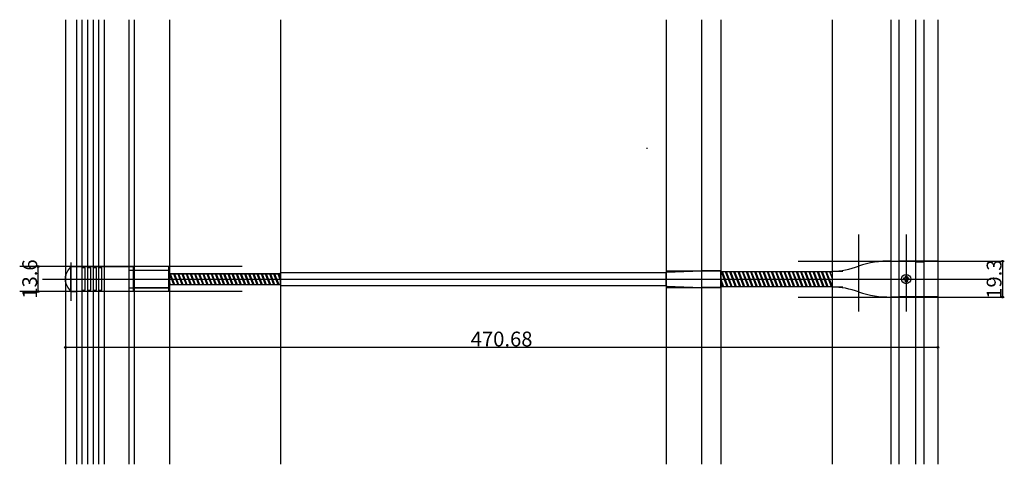
# Model space of a CAD drawing. Extents: x 187 to 718, y 203 to 443.
import ezdxf
from ezdxf.enums import TextEntityAlignment as Align

# ---------------------------------------------------------------- set-up
doc = ezdxf.new("R2010")
doc.units = 0
doc.header["$MEASUREMENT"] = 0
doc.layers.add('画層0', color=7, linetype='CONTINUOUS')
doc.layers.add('画層1', color=3, linetype='CONTINUOUS')
doc.styles.add('FONT_0', font='MS Gothic.ttf')

msp = doc.modelspace()

# ---------------------------------------------------------------- linework, layer by layer
at = {"layer": '画層0', "linetype": 'CONTINUOUS'}
for p, q in [((524.79, 373.94), (525.29, 373.94)), ((206.56, 310.14), (195.56, 310.14)), ((196.56, 296.54), (196.56, 310.14)), ((214.26, 296.74), (214.26, 309.94)), ((214.46, 310.14), (217.21, 310.14)), ((217.21, 310.14), (217.21, 296.54)), ((217.21, 310.14), (245.61, 310.14)), ((245.61, 310.14), (245.61, 296.54)), ((245.61, 310.14), (247.89, 310.14)), ((247.89, 310.14), (247.89, 296.54)), ((247.89, 310.14), (248.39, 308.14)), ((248.39, 308.14), (266.89, 308.14)), ((248.39, 308.14), (248.39, 298.54)), ((266.89, 308.14), (266.89, 298.54)), ((267.19, 308.14), (266.89, 308.14)), ((656.69, 313.04), (660.99, 313.04)), ((660.99, 313.04), (660.99, 293.64)), ((660.99, 312.94), (669.99, 312.94)), ((669.99, 312.94), (669.99, 293.74)), ((669.99, 312.69), (674.49, 312.69)), ((674.49, 312.94), (674.49, 293.74)), ((674.49, 312.94), (681.99, 312.94)), ((681.99, 312.94), (681.99, 293.74)), ((706.87, 312.94), (717.87, 312.94)), ((716.87, 312.94), (716.87, 293.64)), ((267.39, 307.94), (267.39, 298.74)), ((267.4, 306.24), (269.65, 300.44)), ((267.44, 306.14), (267.94, 306.14)), ((267.9, 306.24), (270.15, 300.44)), ((267.9, 306.24), (269.65, 306.24)), ((269.65, 306.24), (271.9, 300.44)), ((269.69, 306.14), (270.19, 306.14)), ((270.15, 306.24), (272.4, 300.44)), ((270.15, 306.24), (271.9, 306.24)), ((271.9, 306.24), (274.15, 300.44)), ((271.94, 306.14), (272.44, 306.14)), ((272.4, 306.24), (274.65, 300.44)), ((272.4, 306.24), (274.15, 306.24)), ((274.15, 306.24), (276.4, 300.44)), ((274.19, 306.14), (274.69, 306.14)), ((274.65, 306.24), (276.9, 300.44)), ((274.65, 306.24), (276.4, 306.24)), ((276.4, 306.24), (278.65, 300.44)), ((276.44, 306.14), (276.94, 306.14)), ((276.9, 306.24), (279.15, 300.44)), ((276.9, 306.24), (278.65, 306.24)), ((278.65, 306.24), (280.9, 300.44)), ((278.69, 306.14), (279.19, 306.14)), ((279.15, 306.24), (281.4, 300.44)), ((279.15, 306.24), (280.9, 306.24)), ((280.9, 306.24), (283.15, 300.44)), ((280.94, 306.14), (281.44, 306.14)), ((281.4, 306.24), (283.65, 300.44)), ((281.4, 306.24), (283.15, 306.24)), ((283.15, 306.24), (285.4, 300.44)), ((283.19, 306.14), (283.69, 306.14)), ((283.65, 306.24), (285.9, 300.44)), ((283.65, 306.24), (285.4, 306.24)), ((285.4, 306.24), (287.65, 300.44)), ((285.44, 306.14), (285.94, 306.14)), ((285.9, 306.24), (288.15, 300.44)), ((285.9, 306.24), (287.65, 306.24)), ((287.65, 306.24), (289.9, 300.44)), ((287.69, 306.14), (288.19, 306.14)), ((288.15, 306.24), (290.4, 300.44)), ((288.15, 306.24), (289.9, 306.24)), ((289.9, 306.24), (292.15, 300.44)), ((289.94, 306.14), (290.44, 306.14)), ((290.4, 306.24), (292.65, 300.44)), ((290.4, 306.24), (292.15, 306.24)), ((292.15, 306.24), (294.4, 300.44)), ((292.19, 306.14), (292.69, 306.14)), ((292.65, 306.24), (294.9, 300.44)), ((292.65, 306.24), (294.4, 306.24)), ((294.4, 306.24), (296.65, 300.44)), ((294.44, 306.14), (294.94, 306.14)), ((294.9, 306.24), (297.15, 300.44)), ((294.9, 306.24), (296.65, 306.24)), ((296.65, 306.24), (298.9, 300.44)), ((296.69, 306.14), (297.19, 306.14)), ((297.15, 306.24), (299.4, 300.44)), ((297.15, 306.24), (298.9, 306.24)), ((298.9, 306.24), (301.15, 300.44)), ((298.94, 306.14), (299.44, 306.14)), ((299.4, 306.24), (301.65, 300.44)), ((299.4, 306.24), (301.15, 306.24)), ((301.15, 306.24), (303.4, 300.44)), ((301.19, 306.14), (301.69, 306.14)), ((301.65, 306.24), (303.9, 300.44)), ((301.65, 306.24), (303.4, 306.24)), ((303.4, 306.24), (305.65, 300.44)), ((303.44, 306.14), (303.94, 306.14)), ((303.9, 306.24), (306.15, 300.44)), ((303.9, 306.24), (305.65, 306.24)), ((305.65, 306.24), (307.9, 300.44)), ((305.69, 306.14), (306.19, 306.14)), ((306.15, 306.24), (308.4, 300.44)), ((306.15, 306.24), (307.9, 306.24)), ((307.9, 306.24), (310.15, 300.44)), ((307.94, 306.14), (308.44, 306.14)), ((308.4, 306.24), (310.65, 300.44)), ((308.4, 306.24), (310.15, 306.24)), ((310.15, 306.24), (312.4, 300.44)), ((310.19, 306.14), (310.69, 306.14)), ((310.65, 306.24), (312.9, 300.44)), ((310.65, 306.24), (312.4, 306.24)), ((312.4, 306.24), (314.65, 300.44)), ((312.44, 306.14), (312.94, 306.14)), ((312.9, 306.24), (315.15, 300.44)), ((312.9, 306.24), (314.65, 306.24)), ((314.65, 306.24), (316.9, 300.44)), ((314.69, 306.14), (315.19, 306.14)), ((315.15, 306.24), (317.4, 300.44)), ((315.15, 306.24), (316.9, 306.24)), ((316.9, 306.24), (319.15, 300.44)), ((316.94, 306.14), (317.44, 306.14)), ((317.4, 306.24), (319.65, 300.44)), ((317.4, 306.24), (319.15, 306.24)), ((319.15, 306.24), (321.4, 300.44)), ((319.19, 306.14), (319.69, 306.14)), ((319.65, 306.24), (321.9, 300.44)), ((319.65, 306.24), (321.4, 306.24)), ((321.4, 306.24), (323.65, 300.44)), ((321.44, 306.14), (321.94, 306.14)), ((321.9, 306.24), (324.15, 300.44)), ((321.9, 306.24), (323.65, 306.24)), ((323.65, 306.24), (325.9, 300.44)), ((323.69, 306.14), (324.19, 306.14)), ((324.15, 306.24), (326.4, 300.44)), ((324.15, 306.24), (325.9, 306.24)), ((325.9, 306.24), (327.39, 302.4)), ((325.94, 306.14), (326.44, 306.14)), ((326.4, 306.24), (327.39, 303.69)), ((326.4, 306.24), (327.39, 306.24)), ((327.39, 300.04), (327.39, 306.64)), ((327.59, 306.84), (535.49, 306.84)), ((535.49, 299.78), (535.49, 306.89)), ((535.68, 307.09), (554.49, 307.84)), ((564.59, 307.84), (554.49, 307.84)), ((554.49, 307.84), (554.49, 298.84)), ((564.99, 299.24), (564.99, 307.44)), ((564.99, 307.34), (565.1, 307.34)), ((564.99, 303.1), (566.45, 299.34)), ((565.1, 307.34), (568.2, 299.34)), ((565.13, 307.24), (565.63, 307.24)), ((565.6, 307.34), (568.7, 299.34)), ((565.6, 307.34), (567.35, 307.34)), ((567.35, 307.34), (570.45, 299.33)), ((567.38, 307.24), (567.88, 307.24)), ((567.85, 307.34), (570.95, 299.34)), ((567.85, 307.34), (569.6, 307.34)), ((569.6, 307.34), (572.7, 299.34)), ((569.63, 307.24), (570.13, 307.24)), ((570.1, 307.34), (573.2, 299.34)), ((570.1, 307.34), (571.85, 307.34)), ((571.85, 307.34), (574.95, 299.33)), ((571.88, 307.24), (572.38, 307.24)), ((572.35, 307.34), (575.45, 299.34)), ((572.35, 307.34), (574.1, 307.34)), ((574.1, 307.34), (577.19, 299.35)), ((574.13, 307.24), (574.63, 307.24)), ((574.6, 307.34), (577.7, 299.34)), ((574.6, 307.34), (576.35, 307.34)), ((576.35, 307.34), (579.43, 299.38)), ((576.38, 307.24), (576.88, 307.24)), ((576.85, 307.34), (579.95, 299.34)), ((576.85, 307.34), (578.6, 307.34)), ((578.6, 307.34), (581.7, 299.34)), ((578.6, 307.34), (581.7, 299.34)), ((578.63, 307.24), (579.13, 307.24)), ((579.1, 307.34), (582.2, 299.34)), ((579.1, 307.34), (580.85, 307.34)), ((580.85, 307.34), (583.95, 299.33)), ((580.88, 307.24), (581.38, 307.24)), ((581.35, 307.34), (584.45, 299.34)), ((581.35, 307.34), (583.1, 307.34)), ((583.1, 307.34), (586.2, 299.34)), ((583.13, 307.24), (583.63, 307.24)), ((583.6, 307.34), (586.7, 299.34)), ((583.6, 307.34), (585.35, 307.34)), ((585.35, 307.34), (588.45, 299.33)), ((585.38, 307.24), (585.88, 307.24)), ((585.85, 307.34), (588.95, 299.34)), ((585.85, 307.34), (587.6, 307.34)), ((587.6, 307.34), (590.69, 299.35)), ((587.63, 307.24), (588.13, 307.24)), ((588.1, 307.34), (591.2, 299.34)), ((588.1, 307.34), (589.85, 307.34)), ((589.85, 307.34), (592.93, 299.38)), ((589.88, 307.24), (590.38, 307.24)), ((590.35, 307.34), (593.45, 299.34)), ((590.35, 307.34), (592.1, 307.34)), ((592.1, 307.34), (595.2, 299.34)), ((592.1, 307.34), (595.2, 299.34)), ((592.13, 307.24), (592.63, 307.24)), ((592.6, 307.34), (595.7, 299.34)), ((592.6, 307.34), (594.35, 307.34)), ((594.35, 307.34), (597.45, 299.33)), ((594.38, 307.24), (594.88, 307.24)), ((594.85, 307.34), (597.95, 299.34)), ((594.85, 307.34), (596.6, 307.34)), ((596.6, 307.34), (599.7, 299.34)), ((596.63, 307.24), (597.13, 307.24)), ((597.1, 307.34), (600.2, 299.34)), ((597.1, 307.34), (598.85, 307.34)), ((598.85, 307.34), (601.95, 299.34)), ((598.88, 307.24), (599.38, 307.24)), ((599.35, 307.34), (602.45, 299.34)), ((599.35, 307.34), (601.1, 307.34)), ((601.1, 307.34), (604.19, 299.35)), ((601.13, 307.24), (601.63, 307.24)), ((601.6, 307.34), (604.7, 299.34)), ((601.6, 307.34), (603.35, 307.34)), ((603.35, 307.34), (606.43, 299.38)), ((603.38, 307.24), (603.88, 307.24)), ((603.85, 307.34), (606.95, 299.34)), ((603.85, 307.34), (605.6, 307.34)), ((605.6, 307.34), (608.7, 299.34)), ((605.6, 307.34), (608.7, 299.34)), ((605.63, 307.24), (606.13, 307.24)), ((606.1, 307.34), (609.2, 299.34)), ((606.1, 307.34), (607.85, 307.34)), ((607.85, 307.34), (610.95, 299.34)), ((607.88, 307.24), (608.38, 307.24)), ((608.35, 307.34), (611.45, 299.34)), ((608.35, 307.34), (610.1, 307.34)), ((610.1, 307.34), (613.2, 299.34)), ((610.13, 307.24), (610.63, 307.24)), ((610.6, 307.34), (613.7, 299.34)), ((610.6, 307.34), (612.35, 307.34)), ((612.35, 307.34), (615.45, 299.34)), ((612.38, 307.24), (612.88, 307.24)), ((612.85, 307.34), (615.95, 299.34)), ((612.85, 307.34), (614.6, 307.34)), ((614.6, 307.34), (617.69, 299.35)), ((614.63, 307.24), (615.13, 307.24)), ((615.1, 307.34), (618.2, 299.34)), ((615.1, 307.34), (616.85, 307.34)), ((616.85, 307.34), (619.93, 299.38)), ((616.88, 307.24), (617.38, 307.24)), ((617.35, 307.34), (620.45, 299.34)), ((617.35, 307.34), (619.1, 307.34)), ((619.09, 307.34), (622.19, 299.35)), ((619.1, 307.34), (622.2, 299.34)), ((619.13, 307.24), (619.63, 307.24)), ((619.59, 307.34), (622.7, 299.34)), ((619.59, 307.34), (621.34, 307.34)), ((621.34, 307.34), (624.43, 299.38)), ((621.38, 307.24), (621.88, 307.24)), ((621.84, 307.34), (624.95, 299.34)), ((621.84, 307.34), (623.59, 307.34)), ((623.59, 307.34), (624.99, 303.75)), ((623.63, 307.24), (624.99, 307.24)), ((624.99, 307.59), (624.99, 299.09)), ((664.39, 303.84), (663.47, 303.84)), ((664.39, 302.84), (663.47, 302.84)), ((664.39, 304.75), (664.39, 303.84)), ((664.39, 302.84), (664.39, 301.92)), ((665.39, 304.75), (665.39, 303.84)), ((666.3, 303.84), (665.39, 303.84)), ((665.39, 302.84), (665.39, 301.92)), ((666.3, 302.84), (665.39, 302.84)), ((248.39, 298.54), (247.89, 296.54)), ((266.89, 298.54), (248.39, 298.54)), ((267.19, 298.54), (266.89, 298.54)), ((267.36, 300.54), (267.86, 300.54)), ((267.39, 301.76), (267.9, 300.44)), ((267.9, 300.44), (269.65, 300.44)), ((269.61, 300.54), (270.11, 300.54)), ((270.15, 300.44), (271.9, 300.44)), ((271.86, 300.54), (272.36, 300.54)), ((272.4, 300.44), (274.15, 300.44)), ((274.11, 300.54), (274.61, 300.54)), ((274.65, 300.44), (276.4, 300.44)), ((276.36, 300.54), (276.86, 300.54)), ((276.9, 300.44), (278.65, 300.44)), ((278.61, 300.54), (279.11, 300.54)), ((279.15, 300.44), (280.9, 300.44)), ((280.86, 300.54), (281.36, 300.54)), ((281.4, 300.44), (283.15, 300.44)), ((283.11, 300.54), (283.61, 300.54)), ((283.65, 300.44), (285.4, 300.44)), ((285.36, 300.54), (285.86, 300.54)), ((285.9, 300.44), (287.65, 300.44)), ((287.61, 300.54), (288.11, 300.54)), ((288.15, 300.44), (289.9, 300.44)), ((289.86, 300.54), (290.36, 300.54)), ((290.74, 300.44), (290.4, 300.44)), ((290.74, 300.44), (292.15, 300.44)), ((292.11, 300.54), (292.61, 300.54)), ((292.65, 300.44), (294.4, 300.44)), ((294.36, 300.54), (294.86, 300.54)), ((294.9, 300.44), (296.65, 300.44)), ((296.61, 300.54), (297.11, 300.54)), ((297.15, 300.44), (298.9, 300.44)), ((298.86, 300.54), (299.36, 300.54)), ((299.4, 300.44), (301.15, 300.44)), ((301.11, 300.54), (301.61, 300.54)), ((301.65, 300.44), (303.4, 300.44)), ((303.36, 300.54), (303.86, 300.54)), ((303.9, 300.44), (305.65, 300.44)), ((305.61, 300.54), (306.11, 300.54)), ((306.15, 300.44), (307.9, 300.44)), ((307.86, 300.54), (308.4, 300.54)), ((308.4, 300.44), (310.15, 300.44)), ((310.11, 300.54), (310.61, 300.54)), ((310.65, 300.44), (312.4, 300.44)), ((312.36, 300.54), (312.86, 300.54)), ((312.9, 300.44), (314.65, 300.44)), ((314.61, 300.54), (315.11, 300.54)), ((315.15, 300.44), (316.9, 300.44)), ((316.86, 300.54), (317.36, 300.54)), ((316.86, 300.54), (317.36, 300.54)), ((317.4, 300.44), (319.15, 300.44)), ((319.11, 300.54), (319.61, 300.54)), ((319.65, 300.44), (321.4, 300.44)), ((321.36, 300.54), (321.9, 300.54)), ((321.9, 300.44), (323.65, 300.44)), ((323.61, 300.54), (324.11, 300.54)), ((324.15, 300.44), (325.9, 300.44)), ((325.86, 300.54), (326.36, 300.54)), ((326.4, 300.44), (327.39, 300.44)), ((327.59, 299.84), (535.49, 299.84)), ((535.68, 299.58), (554.49, 298.84)), ((564.59, 298.84), (554.49, 298.84)), ((564.99, 301.82), (565.95, 299.33)), ((565.95, 299.33), (564.99, 299.33)), ((565.91, 299.44), (566.41, 299.44)), ((566.45, 299.34), (568.2, 299.34)), ((568.16, 299.44), (568.66, 299.44)), ((568.7, 299.34), (570.45, 299.34)), ((570.41, 299.44), (570.91, 299.44)), ((570.95, 299.34), (572.7, 299.34)), ((572.66, 299.44), (573.2, 299.44)), ((573.2, 299.34), (574.95, 299.34)), ((574.91, 299.44), (575.41, 299.44)), ((575.45, 299.34), (577.2, 299.34)), ((577.16, 299.44), (577.66, 299.44)), ((577.7, 299.34), (579.45, 299.34)), ((579.41, 299.44), (579.91, 299.44)), ((579.95, 299.34), (581.7, 299.34)), ((581.66, 299.44), (582.16, 299.44)), ((581.66, 299.44), (582.16, 299.44)), ((582.2, 299.34), (583.95, 299.34)), ((583.91, 299.44), (584.41, 299.44)), ((584.45, 299.34), (586.2, 299.34)), ((586.16, 299.44), (586.7, 299.44)), ((586.7, 299.34), (588.45, 299.34)), ((588.41, 299.44), (588.91, 299.44)), ((588.95, 299.34), (590.7, 299.34)), ((590.66, 299.44), (591.16, 299.44)), ((591.2, 299.34), (592.95, 299.34)), ((592.91, 299.44), (593.41, 299.44)), ((593.45, 299.34), (595.2, 299.34)), ((595.16, 299.44), (595.66, 299.44)), ((595.16, 299.44), (595.66, 299.44)), ((595.7, 299.34), (597.45, 299.34)), ((597.41, 299.44), (597.91, 299.44)), ((597.95, 299.34), (599.7, 299.34)), ((599.66, 299.44), (600.2, 299.44)), ((600.2, 299.34), (601.95, 299.34)), ((601.91, 299.44), (602.41, 299.44)), ((602.45, 299.34), (604.2, 299.34)), ((604.16, 299.44), (604.66, 299.44)), ((604.7, 299.34), (606.45, 299.34)), ((606.41, 299.44), (606.91, 299.44)), ((606.95, 299.34), (608.7, 299.34)), ((608.66, 299.44), (609.16, 299.44)), ((608.66, 299.44), (609.16, 299.44)), ((609.2, 299.34), (610.95, 299.34)), ((610.91, 299.44), (611.41, 299.44)), ((611.45, 299.34), (613.2, 299.34)), ((613.16, 299.44), (613.7, 299.44)), ((613.7, 299.34), (615.45, 299.34)), ((615.41, 299.44), (615.91, 299.44)), ((615.95, 299.34), (617.7, 299.34)), ((617.66, 299.44), (618.16, 299.44)), ((618.2, 299.34), (619.95, 299.34)), ((619.91, 299.44), (620.41, 299.44)), ((619.91, 299.44), (620.41, 299.44)), ((620.45, 299.34), (622.2, 299.34)), ((620.45, 299.34), (622.2, 299.34)), ((622.16, 299.44), (622.66, 299.44)), ((622.7, 299.34), (624.45, 299.34)), ((624.41, 299.44), (624.91, 299.44)), ((206.56, 296.54), (195.56, 296.54)), ((214.46, 296.54), (217.21, 296.54)), ((245.61, 296.54), (217.21, 296.54)), ((247.89, 296.54), (245.61, 296.54)), ((660.99, 293.64), (656.69, 293.64)), ((669.99, 293.74), (660.99, 293.74)), ((669.99, 293.99), (674.49, 293.99)), ((681.99, 293.74), (674.49, 293.74)), ((706.87, 293.64), (717.87, 293.64)), ((211.31, 276.46), (211.31, 265.46)), ((681.99, 276.46), (681.99, 265.46)), ((681.99, 266.46), (211.31, 266.46))]:
    msp.add_line(p, q, dxfattribs=at)
msp.add_lwpolyline([(214.26, 296.74), (213.64, 297.47), (213.09, 298.2), (212.62, 298.94), (212.22, 299.67), (211.89, 300.4), (211.64, 301.14), (211.45, 301.87), (211.34, 302.6), (211.31, 303.34), (211.34, 304.07), (211.45, 304.8), (211.64, 305.54), (211.89, 306.27), (212.22, 307), (212.62, 307.74), (213.09, 308.47), (213.64, 309.2), (214.26, 309.94)], dxfattribs=at)
for points in [[(222.01, 309.34), (220.21, 309.34), (220.21, 297.34), (222.01, 297.34)], [(225.01, 309.34), (223.21, 309.34), (223.21, 297.34), (225.01, 297.34)], [(228.01, 309.34), (226.21, 309.34), (226.21, 297.34), (228.01, 297.34)], [(231.01, 309.34), (229.21, 309.34), (229.21, 297.34), (231.01, 297.34)]]:
    msp.add_lwpolyline(points, close=True, dxfattribs=at)
for centre, radius in [((716.87, 312.94), 0.5), ((196.56, 310.14), 0.5), ((664.89, 303.34), 2.5), ((196.56, 296.54), 0.5), ((716.87, 293.64), 0.5), ((211.31, 266.46), 0.5), ((681.99, 266.46), 0.5)]:
    msp.add_circle(centre, radius, dxfattribs=at)
for centre, radius, start, end in [((214.46, 309.94), 0.2, 90, 180), ((267.19, 307.94), 0.2, 0, 90), ((624.23, 350.3), 42.72, -88.9788, -69.3991), ((655.92, 260.84), 52.2, 89.157, 108.6143), ((327.59, 306.64), 0.2, 90, -180), ((535.69, 306.89), 0.2, 92.2605, 180), ((564.59, 307.44), 0.4, 0, 90), ((664.89, 303.34), 1.5, 160.0649, -160.5288), ((664.89, 303.34), 1.5, 70.5288, 109.4712), ((664.89, 303.34), 1.5, -19.4712, 19.4712), ((267.19, 298.74), 0.2, -90, 0), ((327.59, 300.04), 0.2, 180, -90), ((535.69, 299.78), 0.2, -180, -92.2605), ((564.59, 299.24), 0.4, -90, 0), ((624.23, 256.37), 42.72, 69.3991, 88.9788), ((664.89, 303.34), 1.5, -109.4712, -70.5288), ((214.46, 296.74), 0.2, -180, -90), ((655.92, 345.83), 52.2, -108.6124, -89.1991)]:
    msp.add_arc(centre, radius, start, end, dxfattribs=at)
at = {"layer": '画層1', "linetype": 'CONTINUOUS'}
for p, q in [((211.31, 443.34), (211.31, 203.34)), ((217.21, 443.34), (217.21, 203.34)), ((220.21, 443.34), (220.21, 203.34)), ((223.21, 443.34), (223.21, 203.34)), ((226.21, 443.34), (226.21, 203.34)), ((229.21, 443.34), (229.21, 203.34)), ((232.21, 443.34), (232.21, 203.34)), ((245.61, 443.34), (245.61, 203.34)), ((248.39, 443.34), (248.39, 203.34)), ((267.39, 443.34), (267.39, 203.34)), ((327.39, 443.34), (327.39, 203.34)), ((535.49, 443.34), (535.49, 203.34)), ((554.49, 443.34), (554.49, 203.34)), ((564.99, 443.34), (564.99, 203.34)), ((624.99, 443.34), (624.99, 203.34)), ((656.69, 443.34), (656.69, 203.34)), ((660.99, 443.34), (660.99, 203.34)), ((669.99, 443.34), (669.99, 203.34)), ((674.49, 443.34), (674.49, 203.34)), ((681.99, 443.34), (681.99, 203.34)), ((639.26, 327.4), (639.26, 285.77)), ((664.89, 327.4), (664.89, 285.77)), ((306.65, 310.14), (186.65, 310.14)), ((214.26, 312.32), (214.26, 291.63)), ((245.61, 308.14), (267.39, 308.14)), ((247.89, 310.14), (247.89, 296.54)), ((266.89, 310.14), (266.89, 296.54)), ((606.65, 313.04), (706.65, 313.04)), ((681.99, 312.94), (660.99, 312.94)), ((199, 303.34), (710.52, 303.34)), ((267.39, 306.34), (327.39, 306.34)), ((327.39, 306.84), (535.49, 306.84)), ((535.49, 307.84), (564.99, 307.84)), ((564.99, 307.34), (624.99, 307.34)), ((624.99, 307.59), (630.75, 307.59)), ((245.61, 298.54), (267.39, 298.54)), ((267.39, 300.34), (327.39, 300.34)), ((327.39, 299.84), (535.49, 299.84)), ((535.49, 298.84), (564.99, 298.84)), ((564.99, 299.34), (624.99, 299.34)), ((624.99, 299.09), (630.75, 299.09)), ((306.65, 296.54), (186.65, 296.54)), ((606.65, 293.64), (706.65, 293.64)), ((681.99, 293.74), (660.99, 293.74))]:
    msp.add_line(p, q, dxfattribs=at)

# ---------------------------------------------------------------- texts
at = {"layer": '画層0', "linetype": 'CONTINUOUS', "style": 'FONT_0'}
for s, p in [('13.6', (196.06, 303.34)), ('19.3', (716.37, 303.29))]:
    msp.add_text(s, height=8, rotation=90, dxfattribs=at).set_placement(p, align=Align.CENTER)
msp.add_text('470.68', height=8, dxfattribs=at).set_placement((446.65, 266.96), align=Align.CENTER)

doc.saveas('drawing.dxf')
